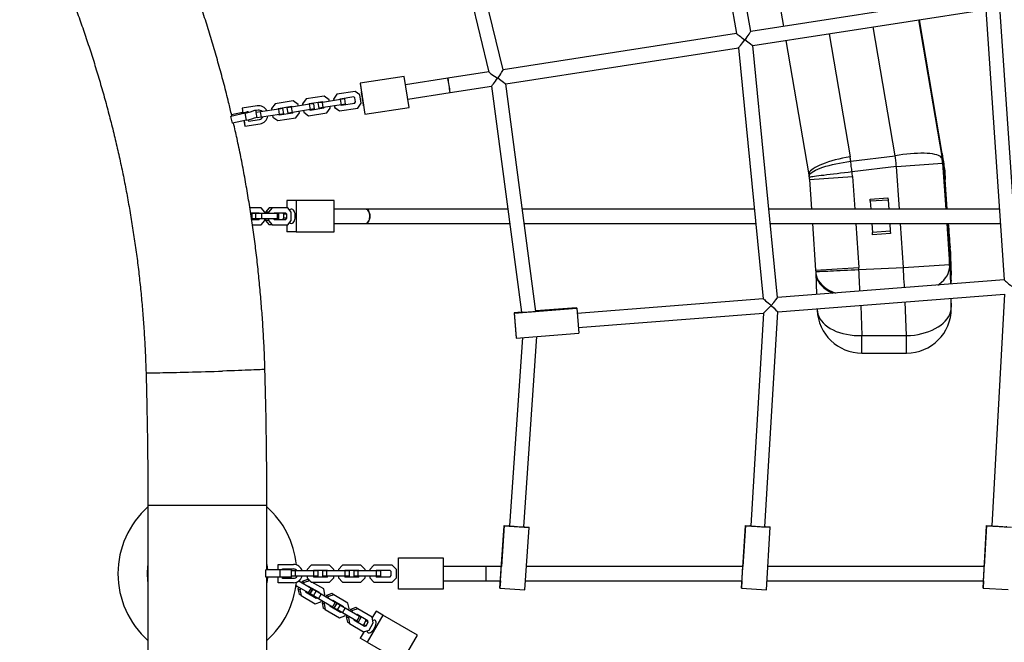
# Model space of a CAD drawing. Units: millimetres. Extents: x 3178 to 17331, y 14985 to 26636.
# Drawn here: x 14003 to 15103, y 19747 to 20443 of the extents above; entities that cross this region are included whole.
import ezdxf

# ---------------------------------------------------------------- set-up
doc = ezdxf.new("R2010")
doc.units = ezdxf.units.MM
doc.header["$LTSCALE"] = 100

msp = doc.modelspace()

# ---------------------------------------------------------------- linework, layer by layer
at = {"color": 7, "linetype": 'Continuous', "lineweight": 25}
for p, q in [((14752.9, 20724.5), (14804.1, 20427.5)), ((14820, 20429.9), (14768.4, 20728.7)), ((14820.9, 20644.9), (14856.6, 20435.6)), ((14466, 20638.1), (14527.2, 20384.5)), ((14543.1, 20387), (14481.4, 20642.3)), ((15081.2, 20470.5), (14819.9, 20430)), ((15119.4, 20153.2), (15098.6, 20457)), ((14822.1, 20414.1), (15082.7, 20454.5)), ((15082.7, 20454.5), (15103.4, 20152)), ((15034, 20293.1), (15008.5, 20443)), ((14804.1, 20427.5), (14543, 20387)), ((14546, 20371.3), (14806.3, 20411.7)), ((14806.3, 20411.7), (14834, 20130.9)), ((14850, 20132.1), (14822.1, 20414.1)), ((14859.2, 20419.9), (14884.8, 20269.6)), ((14432.6, 20379.5), (14383.2, 20371.9)), ((14438, 20344.9), (14432.6, 20379.5)), ((14527.2, 20384.6), (14481.4, 20377.5)), ((14383.2, 20371.9), (14383.1, 20371.8)), ((14383.1, 20371.8), (14388.4, 20337.2)), ((14383.2, 20371.9), (14388.6, 20337.3)), ((14481.4, 20377.5), (14434.1, 20370.1)), ((14483.9, 20361.7), (14530.1, 20368.8)), ((14530.1, 20368.8), (14563.8, 20115.7)), ((14579.8, 20116.8), (14546, 20371.3)), ((14343, 20357.5), (14322.7, 20354.4)), ((14348.4, 20353.5), (14343, 20357.5)), ((14357.3, 20359.7), (14353.3, 20354.3)), ((14357.3, 20359.7), (14353.3, 20354.3)), ((14377.5, 20362.9), (14357.3, 20359.7)), ((14357.3, 20359.7), (14357.3, 20359.7)), ((14376, 20356.6), (14360.7, 20354.2)), ((14377.4, 20355.5), (14376, 20356.6)), ((14377.4, 20355.5), (14376, 20356.6)), ((14383, 20358.9), (14377.5, 20362.9)), ((14384.4, 20349.5), (14383, 20358.9)), ((14436.5, 20354.3), (14483.9, 20361.7)), ((14268.2, 20346.7), (14251.2, 20344)), ((14288.1, 20349), (14284.1, 20343.6)), ((14288.1, 20349), (14284.2, 20343.6)), ((14308.4, 20352.2), (14288.1, 20349)), ((14288.1, 20349), (14288.1, 20349)), ((14306.8, 20345.8), (14291.5, 20343.5)), ((14326.7, 20348.4), (14306.5, 20345.3)), ((14307.4, 20345.4), (14306.8, 20345.8)), ((14307.4, 20345.4), (14306.8, 20345.8)), ((14313.8, 20348.2), (14308.4, 20352.2)), ((14314.1, 20346.5), (14313.8, 20348.2)), ((14322.7, 20354.4), (14318.7, 20348.9)), ((14322.7, 20354.4), (14318.7, 20348.9)), ((14318.7, 20348.9), (14319, 20347.2)), ((14318.7, 20348.9), (14318.7, 20348.9)), ((14318.7, 20348.9), (14319, 20347.2)), ((14322.7, 20354.4), (14322.7, 20354.4)), ((14326.1, 20348.8), (14325.7, 20348.3)), ((14341.4, 20351.2), (14326.1, 20348.8)), ((14331.4, 20349.1), (14326.7, 20348.4)), ((14327.6, 20342.5), (14326.7, 20348.4)), ((14332.3, 20343.2), (14331.4, 20349.1)), ((14341.1, 20350.6), (14336.3, 20349.9)), ((14337.2, 20344), (14336.3, 20349.9)), ((14337.2, 20344), (14336.3, 20349.9)), ((14336.3, 20349.9), (14336.3, 20349.9)), ((14361.3, 20353.8), (14341.1, 20350.6)), ((14342, 20344.7), (14341.1, 20350.6)), ((14342, 20350.8), (14341.4, 20351.2)), ((14342, 20350.8), (14341.4, 20351.2)), ((14362.2, 20347.9), (14342, 20344.7)), ((14348.7, 20351.8), (14348.4, 20353.5)), ((14349.8, 20344.2), (14349.6, 20345.9)), ((14353.3, 20354.3), (14353.3, 20354.3)), ((14353.3, 20354.3), (14353.6, 20352.6)), ((14353.3, 20354.3), (14353.6, 20352.6)), ((14354.5, 20346.7), (14354.8, 20344.9)), ((14354.5, 20346.7), (14354.7, 20344.9)), ((14360.7, 20354.2), (14360.3, 20353.6)), ((14361.2, 20347.7), (14361.8, 20347.3)), ((14366, 20354.5), (14361.3, 20353.8)), ((14362.2, 20347.9), (14361.3, 20353.8)), ((14361.8, 20347.3), (14377.1, 20349.7)), ((14366.9, 20348.6), (14362.2, 20347.9)), ((14366.9, 20348.6), (14366, 20354.5)), ((14377, 20349.6), (14378.1, 20351.1)), ((14377.1, 20349.7), (14378.1, 20351.1)), ((14378.1, 20351.1), (14377.4, 20355.5)), ((14377.4, 20355.5), (14377.4, 20355.5)), ((14378.1, 20351.1), (14377.4, 20355.5)), ((14378.1, 20351.1), (14378.1, 20351.1)), ((14380.5, 20344.1), (14384.4, 20349.5)), ((14254.5, 20338.6), (14238.7, 20334.9)), ((14240.5, 20327.2), (14238.7, 20334.9)), ((14239.4, 20336.9), (14251.8, 20339.7)), ((14251.2, 20344), (14251.2, 20344)), ((14251.2, 20344), (14252, 20338.6)), ((14251.2, 20344), (14252, 20338.6)), ((14256.3, 20330.8), (14254.5, 20338.6)), ((14257.5, 20340), (14256.9, 20339.9)), ((14256.9, 20339.9), (14256.9, 20339.8)), ((14269, 20341.7), (14266.5, 20341.4)), ((14267.2, 20339.2), (14266.6, 20341.4)), ((14271.9, 20339.9), (14267.1, 20339.2)), ((14268.1, 20333.3), (14267.1, 20339.2)), ((14267.1, 20339.2), (14267.1, 20339.2)), ((14292.1, 20343.1), (14271.9, 20339.9)), ((14272.8, 20334), (14271.9, 20339.9)), ((14293, 20337.1), (14272.8, 20334)), ((14284.2, 20343.6), (14284.1, 20343.6)), ((14284.1, 20343.6), (14284.4, 20341.9)), ((14284.2, 20343.6), (14284.4, 20341.9)), ((14285.3, 20335.9), (14285.6, 20334.2)), ((14285.3, 20335.9), (14285.6, 20334.2)), ((14291.5, 20343.5), (14291.1, 20342.9)), ((14292, 20337), (14292.6, 20336.5)), ((14296.8, 20343.8), (14292.1, 20343.1)), ((14293, 20337.1), (14292.1, 20343.1)), ((14292.6, 20336.5), (14307.9, 20338.9)), ((14297.7, 20337.8), (14293, 20337.1)), ((14297.7, 20337.8), (14296.8, 20343.8)), ((14306.5, 20345.3), (14301.7, 20344.5)), ((14302.7, 20338.6), (14301.7, 20344.5)), ((14302.6, 20338.6), (14301.7, 20344.5)), ((14301.7, 20344.5), (14301.7, 20344.5)), ((14302.7, 20338.6), (14302.6, 20338.6)), ((14307.4, 20339.3), (14302.7, 20338.6)), ((14307.4, 20339.3), (14306.5, 20345.3)), ((14327.6, 20342.5), (14307.4, 20339.3)), ((14307.9, 20338.9), (14308.3, 20339.5)), ((14307.9, 20338.9), (14308.3, 20339.5)), ((14311.3, 20333.4), (14315.3, 20338.8)), ((14315.3, 20338.8), (14315, 20340.5)), ((14319.9, 20341.3), (14320.2, 20339.6)), ((14319.9, 20341.3), (14320.2, 20339.6)), ((14320.2, 20339.6), (14325.6, 20335.6)), ((14320.2, 20339.6), (14320.2, 20339.6)), ((14320.2, 20339.6), (14325.6, 20335.6)), ((14325.6, 20335.6), (14345.9, 20338.7)), ((14325.6, 20335.6), (14325.6, 20335.6)), ((14326.6, 20342.3), (14327.2, 20341.9)), ((14327.2, 20341.9), (14342.5, 20344.3)), ((14332.3, 20343.2), (14327.6, 20342.5)), ((14342, 20344.7), (14337.2, 20344)), ((14337.2, 20344), (14337.2, 20344)), ((14342.5, 20344.3), (14342.9, 20344.9)), ((14342.5, 20344.3), (14342.9, 20344.9)), ((14345.9, 20338.7), (14349.8, 20344.2)), ((14354.8, 20344.9), (14354.7, 20344.9)), ((14354.7, 20344.9), (14360.2, 20341)), ((14354.8, 20344.9), (14360.2, 20341)), ((14360.2, 20341), (14380.5, 20344.1)), ((14360.2, 20341), (14360.2, 20341)), ((14388.6, 20337.3), (14388.4, 20337.2)), ((14388.6, 20337.3), (14438, 20344.9)), ((14256.3, 20330.8), (14240.5, 20327.2)), ((14253.3, 20330.1), (14254.3, 20323.8)), ((14253.4, 20330.1), (14254.3, 20323.8)), ((14254.3, 20323.8), (14271.4, 20326.4)), ((14254.3, 20323.8), (14254.3, 20323.8)), ((14258.2, 20331.3), (14258.5, 20329.5)), ((14258.5, 20329.5), (14270.6, 20331.4)), ((14268, 20333.2), (14267.9, 20334.1)), ((14268.1, 20333.3), (14268, 20333.2)), ((14272.8, 20334), (14268.1, 20333.3)), ((14285.6, 20334.2), (14285.6, 20334.2)), ((14285.6, 20334.2), (14291, 20330.2)), ((14285.6, 20334.2), (14291, 20330.2)), ((14291, 20330.2), (14311.3, 20333.4)), ((14291, 20330.2), (14291, 20330.2)), ((14931.8, 20284.7), (14981.5, 20290.8)), ((14982.9, 20278.9), (15034.4, 20282.5)), ((15033.8, 20287.7), (15036, 20281.6)), ((15036.6, 20276.4), (15034.4, 20282.5)), ((14982.9, 20278.9), (14933.2, 20272.8)), ((14885.5, 20264.2), (14887.8, 20231.2)), ((15039.7, 20231.2), (15037.4, 20264.4)), ((14301.2, 20240.7), (14301.2, 20232.7)), ((14311.7, 20240.7), (14301.2, 20240.7)), ((14311.7, 20240.7), (14311.7, 20205.7)), ((14354.2, 20240.7), (14311.7, 20240.7)), ((14354.2, 20205.7), (14354.2, 20240.7)), ((14953.4, 20242.4), (14973.4, 20243.8)), ((14953.6, 20239.9), (14953.4, 20242.4)), ((14973.6, 20241.3), (14953.6, 20239.9)), ((14953.6, 20239.9), (14954.2, 20231.2)), ((14973.4, 20243.8), (14973.6, 20241.3)), ((14973.6, 20241.3), (14974.3, 20231.2)), ((14272.4, 20232.7), (14259.9, 20232.7)), ((14270.3, 20226.7), (14260.8, 20226.7)), ((14261, 20225.9), (14261, 20226.2)), ((14262.5, 20226.2), (14261, 20226.2)), ((14262.5, 20220.2), (14262.5, 20226.2)), ((14266.7, 20226.2), (14262.5, 20226.2)), ((14266.7, 20220.2), (14266.7, 20226.2)), ((14273.3, 20226.2), (14266.7, 20226.2)), ((14267.6, 20226.2), (14267.1, 20226.7)), ((14270.7, 20226.2), (14270.3, 20226.7)), ((14276.5, 20227.9), (14272.4, 20232.7)), ((14273.3, 20220.2), (14273.3, 20226.2)), ((14290.7, 20226.2), (14273.3, 20226.2)), ((14276.5, 20226.2), (14276.5, 20227.9)), ((14281.6, 20232.7), (14277.5, 20227.9)), ((14280.7, 20227.9), (14277.5, 20227.9)), ((14277.5, 20227.9), (14277.5, 20226.2)), ((14284.7, 20232.7), (14280.7, 20227.9)), ((14280.7, 20227.9), (14280.7, 20226.2)), ((14284.7, 20232.7), (14281.6, 20232.7)), ((14302.2, 20232.7), (14284.7, 20232.7)), ((14286.9, 20226.7), (14286.4, 20226.2)), ((14300, 20226.7), (14286.9, 20226.7)), ((14290.7, 20220.2), (14290.7, 20226.2)), ((14292.2, 20226.2), (14290.7, 20226.2)), ((14292.2, 20220.2), (14292.2, 20226.2)), ((14297.9, 20225.4), (14296.9, 20226.7)), ((14301.1, 20225.4), (14297.9, 20225.4)), ((14297.9, 20220.9), (14297.9, 20225.4)), ((14301.1, 20225.4), (14300, 20226.7)), ((14301.1, 20220.9), (14301.1, 20225.4)), ((14306.2, 20227.9), (14302.2, 20232.7)), ((14306.2, 20218.4), (14306.2, 20227.9)), ((14389.8, 20231.2), (14354.2, 20231.2)), ((14548.4, 20231.2), (14389.8, 20231.2)), ((14824.1, 20231.2), (14564.6, 20231.2)), ((14964.8, 20231.2), (14840.2, 20231.2)), ((15098, 20231.2), (14964.8, 20231.2)), ((14262.5, 20220.2), (14261.8, 20220.2)), ((14261.9, 20219.7), (14270.3, 20219.7)), ((14266.7, 20220.2), (14262.5, 20220.2)), ((14262.8, 20213.7), (14272.4, 20213.7)), ((14273.3, 20220.2), (14266.7, 20220.2)), ((14267.1, 20219.7), (14267.6, 20220.2)), ((14270.3, 20219.7), (14270.7, 20220.2)), ((14272.4, 20213.7), (14276.5, 20218.4)), ((14290.7, 20220.2), (14273.3, 20220.2)), ((14276.5, 20218.4), (14276.5, 20220.2)), ((14277.5, 20220.2), (14277.5, 20218.4)), ((14280.7, 20218.4), (14277.5, 20218.4)), ((14277.5, 20218.4), (14281.6, 20213.7)), ((14280.7, 20220.2), (14280.7, 20218.4)), ((14280.7, 20218.4), (14284.7, 20213.7)), ((14284.7, 20213.7), (14281.6, 20213.7)), ((14284.7, 20213.7), (14302.2, 20213.7)), ((14286.4, 20220.2), (14286.9, 20219.7)), ((14286.9, 20219.7), (14300, 20219.7)), ((14292.2, 20220.2), (14290.7, 20220.2)), ((14296.9, 20219.7), (14297.9, 20220.9)), ((14301.1, 20220.9), (14297.9, 20220.9)), ((14300, 20219.7), (14301.1, 20220.9)), ((14301.2, 20213.7), (14301.2, 20205.7)), ((14302.2, 20213.7), (14306.2, 20218.4)), ((14354.2, 20215.2), (14389.8, 20215.2)), ((14389.8, 20215.2), (14550.6, 20215.2)), ((14566.7, 20215.2), (14825.7, 20215.2)), ((14841.8, 20215.2), (14964.8, 20215.2)), ((14888.9, 20215.2), (14892.5, 20162.7)), ((14955.3, 20215.2), (14956, 20205)), ((14964.8, 20215.2), (15099.1, 20215.2)), ((14975.4, 20215.2), (14976, 20206.4)), ((14311.7, 20205.7), (14301.2, 20205.7)), ((14311.7, 20205.7), (14354.2, 20205.7)), ((14976, 20206.4), (14956, 20205)), ((14956.2, 20202.5), (14956, 20205)), ((14976.1, 20203.9), (14956.2, 20202.5)), ((14976, 20206.4), (14976.1, 20203.9)), ((15042.3, 20169.3), (15042.8, 20188.1)), ((15043, 20185.9), (15042.4, 20167.1)), ((14990.7, 20165.7), (15042.3, 20169.3)), ((14892.7, 20159.7), (14893.6, 20135.5)), ((14940.8, 20163.5), (14990.7, 20165.7)), ((15103.4, 20152), (14850, 20132.1)), ((15044.2, 20152.4), (15043.9, 20158)), ((15044.2, 20151.7), (15044, 20157.2)), ((15044.2, 20147.3), (15044.2, 20150.5)), ((14834, 20130.9), (14625.9, 20114.5)), ((14850.3, 20116.1), (15103.5, 20135.9)), ((15044.2, 20120.1), (15044.2, 20131.3)), ((15103.5, 20135.9), (15089.5, 19876.7)), ((14563.7, 20115.9), (14555.5, 20115.3)), ((14555.5, 20115.3), (14555.6, 20114.8)), ((14555.5, 20115.3), (14557.7, 20087.3)), ((14555.6, 20114.8), (14625.4, 20120.3)), ((14555.6, 20114.8), (14557.8, 20086.9)), ((14625.3, 20120.7), (14579.7, 20117.2)), ((14625.4, 20120.3), (14625.3, 20120.7)), ((14625.4, 20120.3), (14627.6, 20092.4)), ((14627.1, 20098.6), (14834.2, 20114.8)), ((14834.2, 20114.8), (14819.9, 19876.7)), ((14835.8, 19875.8), (14850.3, 20116.1)), ((14894.2, 20119.5), (14894.3, 20118.1)), ((14557.8, 20086.9), (14627.6, 20092.4)), ((14564.6, 20087.4), (14550.3, 19876.7)), ((14557.7, 20087.3), (14557.8, 20086.9)), ((14566.2, 19875.7), (14580.7, 20088.7)), ((14944.2, 20089.6), (14994.2, 20089.6)), ((14944.2, 20070.1), (14994.2, 20070.1)), ((14145.9, 19900), (14145.9, 19363.9)), ((14278.9, 19827.5), (14278.9, 19900)), ((14539.5, 19807.2), (14544.3, 19877)), ((14544.3, 19877.4), (14541.1, 19831.4)), ((14544.3, 19877), (14544.3, 19877.4)), ((14544.3, 19877.4), (14550.3, 19877)), ((14544.3, 19877), (14572.2, 19875.1)), ((14566.2, 19875.9), (14572.2, 19875.5)), ((14567.5, 19805.3), (14572.2, 19875.1)), ((14572.2, 19875.1), (14572.2, 19875.5)), ((14809.6, 19807.1), (14813.9, 19877)), ((14813.9, 19877.3), (14811.1, 19831.4)), ((14813.9, 19877), (14813.9, 19877.3)), ((14813.9, 19877.3), (14819.9, 19876.9)), ((14813.9, 19877), (14841.8, 19875.3)), ((14835.8, 19876), (14841.8, 19875.6)), ((14837.6, 19805.4), (14841.8, 19875.3)), ((14841.8, 19875.3), (14841.8, 19875.6)), ((15079.8, 19807.1), (15083.5, 19877)), ((15083.5, 19877.2), (15081.1, 19831.4)), ((15083.5, 19877), (15083.5, 19877.2)), ((15083.5, 19877.2), (15089.5, 19876.8)), ((15083.5, 19877), (15111.5, 19875.4)), ((14426, 19805.9), (14426, 19840.9)), ((14426, 19840.9), (14476, 19840.9)), ((14476, 19840.9), (14476, 19805.9)), ((14279, 19827.5), (14278.9, 19829.1)), ((14291.4, 19827.5), (14291.4, 19833.6)), ((14291.4, 19833.6), (14308.6, 19833.6)), ((14296.4, 19828.6), (14308.6, 19828.6)), ((14296.4, 19827.5), (14296.4, 19828.6)), ((14328.6, 19832.9), (14323.9, 19828.1)), ((14323.9, 19828.1), (14323.9, 19826.4)), ((14349.1, 19832.9), (14328.6, 19832.9)), ((14353.9, 19828.1), (14349.1, 19832.9)), ((14353.9, 19826.4), (14353.9, 19828.1)), ((14363.6, 19832.9), (14358.9, 19828.1)), ((14358.9, 19828.1), (14358.9, 19826.4)), ((14384.1, 19832.9), (14363.6, 19832.9)), ((14388.9, 19828.1), (14384.1, 19832.9)), ((14388.9, 19826.4), (14388.9, 19828.1)), ((14398.6, 19832.9), (14393.9, 19828.1)), ((14393.9, 19828.1), (14393.9, 19826.4)), ((14419.1, 19832.9), (14398.6, 19832.9)), ((14423.9, 19828.1), (14419.1, 19832.9)), ((14423.9, 19818.6), (14423.9, 19828.1)), ((14524, 19831.4), (14476, 19831.4)), ((14541.2, 19831.4), (14524, 19831.4)), ((14524, 19815.4), (14524, 19831.4)), ((14524, 19815.4), (14524, 19831.4)), ((14811.1, 19831.4), (14569.2, 19831.4)), ((15081.1, 19831.4), (14839.2, 19831.4)), ((14277.7, 19819.5), (14277.7, 19827.5)), ((14293.9, 19827.5), (14277.7, 19827.5)), ((14293.9, 19819.5), (14277.7, 19819.5)), ((14278.9, 19363.9), (14278.9, 19819.5)), ((14278.9, 19817.6), (14279, 19819.5)), ((14291.4, 19813.1), (14291.4, 19819.5)), ((14293.9, 19819.5), (14293.9, 19827.5)), ((14306.4, 19827.5), (14293.9, 19827.5)), ((14306.4, 19819.5), (14293.9, 19819.5)), ((14296.4, 19818.1), (14296.4, 19819.5)), ((14308.6, 19818.1), (14296.4, 19818.1)), ((14306.4, 19826.4), (14306.4, 19827.5)), ((14306.4, 19820.4), (14306.4, 19826.4)), ((14311.1, 19826.4), (14306.4, 19826.4)), ((14306.4, 19819.5), (14306.4, 19820.4)), ((14311.1, 19820.4), (14306.4, 19820.4)), ((14311.1, 19820.4), (14311.1, 19826.4)), ((14331.6, 19826.4), (14311.1, 19826.4)), ((14331.6, 19820.4), (14311.1, 19820.4)), ((14312.3, 19826.4), (14312.3, 19827.1)), ((14312.3, 19819.6), (14312.3, 19820.4)), ((14323.9, 19820.4), (14323.9, 19818.6)), ((14323.9, 19818.6), (14328.6, 19813.9)), ((14331.1, 19826.9), (14330.6, 19826.4)), ((14330.6, 19820.4), (14331.1, 19819.9)), ((14346.6, 19826.9), (14331.1, 19826.9)), ((14331.1, 19819.9), (14346.6, 19819.9)), ((14331.6, 19820.4), (14331.6, 19826.4)), ((14336.4, 19826.4), (14331.6, 19826.4)), ((14336.4, 19820.4), (14331.6, 19820.4)), ((14336.4, 19820.4), (14336.4, 19826.4)), ((14341.4, 19820.4), (14341.4, 19826.4)), ((14346.1, 19826.4), (14341.4, 19826.4)), ((14346.1, 19820.4), (14341.4, 19820.4)), ((14346.1, 19820.4), (14346.1, 19826.4)), ((14366.6, 19826.4), (14346.1, 19826.4)), ((14366.6, 19820.4), (14346.1, 19820.4)), ((14347.1, 19826.4), (14346.6, 19826.9)), ((14346.6, 19819.9), (14347.1, 19820.4)), ((14349.1, 19813.9), (14353.9, 19818.6)), ((14353.9, 19818.6), (14353.9, 19820.4)), ((14358.9, 19820.4), (14358.9, 19818.6)), ((14358.9, 19818.6), (14363.6, 19813.9)), ((14366.1, 19826.9), (14365.6, 19826.4)), ((14365.6, 19820.4), (14366.1, 19819.9)), ((14381.6, 19826.9), (14366.1, 19826.9)), ((14366.1, 19819.9), (14381.6, 19819.9)), ((14366.6, 19820.4), (14366.6, 19826.4)), ((14371.4, 19826.4), (14366.6, 19826.4)), ((14371.4, 19820.4), (14366.6, 19820.4)), ((14371.4, 19820.4), (14371.4, 19826.4)), ((14376.4, 19820.4), (14376.4, 19826.4)), ((14381.1, 19826.4), (14376.4, 19826.4)), ((14381.1, 19820.4), (14376.4, 19820.4)), ((14381.1, 19820.4), (14381.1, 19826.4)), ((14401.6, 19826.4), (14381.1, 19826.4)), ((14401.6, 19820.4), (14381.1, 19820.4)), ((14382.1, 19826.4), (14381.6, 19826.9)), ((14381.6, 19819.9), (14382.1, 19820.4)), ((14384.1, 19813.9), (14388.9, 19818.6)), ((14388.9, 19818.6), (14388.9, 19820.4)), ((14393.9, 19820.4), (14393.9, 19818.6)), ((14393.9, 19818.6), (14398.6, 19813.9)), ((14401.1, 19826.9), (14400.6, 19826.4)), ((14400.6, 19820.4), (14401.1, 19819.9)), ((14416.6, 19826.9), (14401.1, 19826.9)), ((14401.1, 19819.9), (14416.6, 19819.9)), ((14401.6, 19820.4), (14401.6, 19826.4)), ((14406.4, 19826.4), (14401.6, 19826.4)), ((14406.4, 19820.4), (14401.6, 19820.4)), ((14406.4, 19820.4), (14406.4, 19826.4)), ((14417.9, 19825.6), (14416.6, 19826.9)), ((14416.6, 19819.9), (14417.9, 19821.1)), ((14417.9, 19821.1), (14417.9, 19825.6)), ((14419.1, 19813.9), (14423.9, 19818.6)), ((14308.6, 19813.1), (14291.4, 19813.1)), ((14325.3, 19801.8), (14311.5, 19809.8)), ((14314.4, 19808), (14313.6, 19806.5)), ((14315.9, 19805.2), (14313.6, 19806.5)), ((14313.6, 19806.5), (14314.9, 19800.3)), ((14328.3, 19806.9), (14314.5, 19815)), ((14316.8, 19806.7), (14315.9, 19805.2)), ((14318.3, 19814.7), (14317.5, 19813.2)), ((14324.4, 19816.7), (14318.3, 19814.7)), ((14320.7, 19813.4), (14318.3, 19814.7)), ((14320.7, 19813.4), (14319.8, 19811.9)), ((14326.7, 19815.4), (14320.7, 19813.4)), ((14326.7, 19815.4), (14324.4, 19816.7)), ((14325.6, 19809.1), (14325, 19808.9)), ((14325.3, 19801.8), (14328.3, 19806.9)), ((14337.6, 19802.1), (14325.6, 19809.1)), ((14327.8, 19814.7), (14326.7, 19815.4)), ((14330.1, 19805.9), (14328.3, 19806.9)), ((14328.6, 19813.9), (14349.1, 19813.9)), ((14342.6, 19806.2), (14329.3, 19813.9)), ((14343.8, 19799.9), (14342.6, 19806.2)), ((14363.6, 19813.9), (14384.1, 19813.9)), ((14398.6, 19813.9), (14419.1, 19813.9)), ((14476, 19815.4), (14524, 19815.4)), ((14524, 19815.4), (14540.1, 19815.4)), ((14540.1, 19815.4), (14539.5, 19807.6)), ((14539.5, 19807.6), (14539.5, 19807.2)), ((14539.5, 19807.2), (14567.5, 19805.3)), ((14568.2, 19815.4), (14810.1, 19815.4)), ((14810.1, 19815.4), (14809.6, 19807.4)), ((14809.6, 19807.4), (14809.6, 19807.1)), ((14809.6, 19807.1), (14837.6, 19805.4)), ((14838.2, 19815.4), (15080.2, 19815.4)), ((15080.2, 19815.4), (15079.8, 19807.3)), ((15079.8, 19807.3), (15079.8, 19807.1)), ((15079.8, 19807.1), (15107.7, 19805.6)), ((14317.2, 19798.9), (14314.9, 19800.3)), ((14315.9, 19805.2), (14317.2, 19798.9)), ((14317.2, 19798.9), (14333, 19789.7)), ((14322, 19803.7), (14322.1, 19803)), ((14322.1, 19803), (14334.1, 19796)), ((14327.1, 19800.7), (14325.3, 19801.8)), ((14327.1, 19800.7), (14330.1, 19805.9)), ((14327.3, 19800.6), (14330.3, 19805.8)), ((14331, 19798.4), (14327.3, 19800.6)), ((14334, 19803.6), (14330.3, 19805.8)), ((14331, 19798.4), (14334, 19803.6)), ((14336.5, 19795.2), (14331, 19798.4)), ((14331.8, 19797.4), (14332.4, 19797.6)), ((14339.5, 19800.4), (14334, 19803.6)), ((14334.1, 19796), (14334.7, 19796.3)), ((14335.4, 19802.8), (14335.3, 19803.4)), ((14336.5, 19795.2), (14339.5, 19800.4)), ((14352.3, 19786), (14336.5, 19795.2)), ((14337.8, 19801.4), (14337.6, 19802.1)), ((14355.3, 19791.2), (14339.5, 19800.4)), ((14343, 19798.4), (14343.8, 19799.9)), ((14345.4, 19799), (14344.5, 19797.5)), ((14351.4, 19801), (14345.4, 19799)), ((14347.7, 19797.7), (14345.4, 19799)), ((14347.7, 19797.7), (14346.8, 19796.2)), ((14353.8, 19799.7), (14347.7, 19797.7)), ((14353.8, 19799.7), (14351.4, 19801)), ((14369.6, 19790.5), (14353.8, 19799.7)), ((14476, 19805.9), (14426, 19805.9)), ((14333, 19789.7), (14339.1, 19791.7)), ((14339.1, 19791.7), (14340, 19793.2)), ((14341.5, 19792.3), (14340.6, 19790.8)), ((14342.9, 19789.5), (14340.6, 19790.8)), ((14340.6, 19790.8), (14341.9, 19784.6)), ((14344.2, 19783.2), (14341.9, 19784.6)), ((14343.8, 19791), (14342.9, 19789.5)), ((14342.9, 19789.5), (14344.2, 19783.2)), ((14349, 19788), (14349.2, 19787.3)), ((14349.2, 19787.3), (14361.2, 19780.3)), ((14352.7, 19793.4), (14352, 19793.1)), ((14352.3, 19786), (14355.3, 19791.2)), ((14354.2, 19785), (14352.3, 19786)), ((14364.7, 19786.4), (14352.7, 19793.4)), ((14354.2, 19785), (14357.2, 19790.2)), ((14354.3, 19784.9), (14357.4, 19790.1)), ((14358, 19782.7), (14354.3, 19784.9)), ((14357.2, 19790.2), (14355.3, 19791.2)), ((14361, 19787.9), (14357.4, 19790.1)), ((14358, 19782.7), (14361, 19787.9)), ((14366.6, 19784.7), (14361, 19787.9)), ((14362.5, 19787.1), (14362.3, 19787.7)), ((14363.5, 19779.5), (14366.6, 19784.7)), ((14364.8, 19785.7), (14364.7, 19786.4)), ((14382.4, 19775.5), (14366.6, 19784.7)), ((14370.9, 19784.2), (14369.6, 19790.5)), ((14370, 19782.7), (14370.9, 19784.2)), ((14378.5, 19785.3), (14372.4, 19783.3)), ((14380.8, 19783.9), (14374.8, 19782)), ((14380.8, 19783.9), (14378.5, 19785.3)), ((14396.7, 19774.8), (14380.8, 19783.9)), ((14344.2, 19783.2), (14360.1, 19774)), ((14363.5, 19779.5), (14358, 19782.7)), ((14358.8, 19781.7), (14359.5, 19781.9)), ((14360.1, 19774), (14366.1, 19776)), ((14361.2, 19780.3), (14361.8, 19780.5)), ((14379.4, 19770.3), (14363.5, 19779.5)), ((14366.1, 19776), (14367, 19777.5)), ((14368.5, 19776.6), (14367.7, 19775.1)), ((14370, 19773.8), (14367.7, 19775.1)), ((14367.7, 19775.1), (14369, 19768.9)), ((14370.9, 19775.3), (14370, 19773.8)), ((14370, 19773.8), (14371.3, 19767.5)), ((14372.4, 19783.3), (14371.6, 19781.8)), ((14374.8, 19782), (14372.4, 19783.3)), ((14374.8, 19782), (14373.9, 19780.5)), ((14379.7, 19777.6), (14379.1, 19777.4)), ((14379.4, 19770.3), (14382.4, 19775.5)), ((14391.7, 19770.7), (14379.7, 19777.6)), ((14381.2, 19769.3), (14384.2, 19774.5)), ((14384.2, 19774.5), (14382.4, 19775.5)), ((14408.7, 19777), (14391.2, 19746.7)), ((14397.9, 19768.5), (14396.7, 19774.8)), ((14401, 19781.5), (14396.8, 19774.2)), ((14408.7, 19777), (14401, 19781.5)), ((14447.4, 19754.6), (14408.7, 19777)), ((14371.3, 19767.5), (14369, 19768.9)), ((14371.3, 19767.5), (14387.1, 19758.3)), ((14376.1, 19772.2), (14376.2, 19771.6)), ((14376.2, 19771.6), (14388.2, 19764.6)), ((14381.2, 19769.3), (14379.4, 19770.3)), ((14385.9, 19766), (14387.5, 19766.5)), ((14387.5, 19766.5), (14389.7, 19770.4)), ((14389.8, 19765.1), (14387.5, 19766.5)), ((14388.2, 19764.6), (14389.8, 19765.1)), ((14389.7, 19770.4), (14389.4, 19772)), ((14392.1, 19769), (14389.7, 19770.4)), ((14389.8, 19765.1), (14392.1, 19769)), ((14392.1, 19769), (14391.7, 19770.7)), ((14393.2, 19760.3), (14397.9, 19768.5)), ((14387.6, 19758.5), (14383.4, 19751.2)), ((14391.2, 19746.7), (14383.4, 19751.2)), ((14387.1, 19758.3), (14393.2, 19760.3)), ((14429.8, 19724.3), (14447.4, 19754.6)), ((14391.2, 19746.7), (14429.8, 19724.3))]:
    msp.add_line(p, q, dxfattribs=at)
at = {"color": 8, "linetype": 'Continuous', "lineweight": 25}
for p, q in [((14981.5, 20290.8), (14956.9, 20435)), ((15007.4, 20442.8), (15033.8, 20287.7)), ((15033.9, 20293.4), (15008.5, 20443)), ((14907.6, 20427.4), (14931, 20289.8)), ((15034, 20293.1), (15033.9, 20293.4)), ((15034.4, 20282.5), (15038, 20231.2)), ((15036, 20281.6), (15036, 20281.5)), ((14986.2, 20231.2), (14982.9, 20278.9)), ((15036.6, 20276.2), (15036.6, 20276.4)), ((14885.5, 20264.2), (14933.7, 20267.5)), ((14933.7, 20267.5), (14936.2, 20231.2)), ((15039.7, 20231.2), (15037.4, 20264.4)), ((15037.4, 20264.4), (15037.4, 20264.4)), ((14937.3, 20215.2), (14940.7, 20166)), ((14990.7, 20165.7), (14987.3, 20215.2)), ((15039.1, 20215.2), (15042.3, 20169.3)), ((15042.8, 20188.1), (15042.8, 20188.7)), ((15043, 20185.9), (15043, 20186.2)), ((14892.5, 20162.7), (14940.7, 20166)), ((15042.4, 20167.1), (15043.2, 20147.3)), ((15044, 20157.2), (15043.9, 20158)), ((15044.2, 20151.7), (15044.2, 20152.4)), ((15044.2, 20147.3), (15044.2, 20151.7)), ((15044.2, 20151.7), (15044.2, 20150.5)), ((14994.2, 20089.6), (14992.7, 20127.3)), ((15043.8, 20131.3), (15044.2, 20121.3)), ((15044.2, 20121.3), (15044.2, 20131.3)), ((14942.9, 20123.3), (14944.2, 20089.6)), ((15044.2, 20120.1), (15044.2, 20121.3)), ((14944.2, 20070.1), (14944.2, 20089.6)), ((14994.2, 20070.1), (14994.2, 20089.6)), ((14145.9, 19900), (14212.4, 19900)), ((14212.4, 19900), (14278.9, 19900))]:
    msp.add_line(p, q, dxfattribs=at)
at = {"color": 7, "linetype": 'Continuous', "lineweight": 25, "flags": 128}
for points in [[(14387, 20346.6), (14387, 20346.8), (14386.9, 20347.4), (14386.8, 20348.3), (14386.6, 20349.4), (14386.4, 20350.9), (14386.2, 20352.4), (14385.9, 20354.1), (14385.7, 20355.8), (14385.4, 20357.5), (14385.2, 20359), (14385, 20360.3), (14384.8, 20361.3), (14384.7, 20362), (14384.6, 20362.4), (14384.6, 20362.4), (14384.6, 20362), (14384.7, 20361.3), (14384.9, 20360.3), (14385.1, 20359), (14385.3, 20357.5), (14385.6, 20355.8), (14385.8, 20354.1), (14386.1, 20352.4), (14386.3, 20350.8), (14386.6, 20349.4), (14386.8, 20348.2), (14386.9, 20347.4), (14387, 20346.8), (14387, 20346.6)], [(14238.7, 20334.9), (14239.2, 20335.3), (14239.5, 20335.5), (14239.6, 20335.8), (14239.7, 20336)], [(14258.2, 20340.2), (14258, 20340.1), (14257.2, 20339.9), (14256.2, 20339.6), (14255, 20339.3), (14253.7, 20339), (14252.5, 20338.7), (14251.5, 20338.5), (14250.6, 20338.4), (14250.1, 20338.4), (14249.9, 20338.4), (14250, 20338.5), (14250.5, 20338.7), (14251.3, 20339), (14251.9, 20339.1)], [(15033.8, 20287.7), (15033.4, 20288.7), (15032.5, 20289.6), (15031.3, 20290.4), (15029.8, 20291.2), (15027.9, 20291.8), (15025.7, 20292.4), (15023.1, 20292.9), (15020.3, 20293.2), (15017.2, 20293.5), (15013.9, 20293.6), (15010.3, 20293.6), (15006.5, 20293.5), (15002.6, 20293.3), (14998.5, 20293), (14994.3, 20292.6), (14990.1, 20292.1), (14985.8, 20291.5), (14981.5, 20290.8)], [(14982.9, 20278.9), (14982.7, 20280.4), (14982.5, 20281.9), (14982.4, 20283.4), (14982.2, 20284.9), (14982, 20286.4), (14981.8, 20287.9), (14981.7, 20289.3), (14981.5, 20290.8)], [(14933.2, 20272.8), (14933, 20274.3), (14932.8, 20275.8), (14932.6, 20277.3), (14932.4, 20278.8), (14932.3, 20280.3), (14932.1, 20281.7), (14931.9, 20283.2), (14931.8, 20284.7)], [(14306.5, 20215.2), (14307.4, 20215.4), (14308.2, 20215.9), (14309, 20216.8), (14309.7, 20218), (14310.2, 20219.4), (14310.5, 20221), (14310.7, 20222.7), (14310.6, 20224.5), (14310.4, 20226.1), (14309.9, 20227.7), (14309.4, 20229), (14308.6, 20230), (14307.8, 20230.7), (14306.9, 20231.1), (14306, 20231.1), (14305.1, 20230.7), (14304.3, 20230.1)], [(14389.8, 20231.2), (14390, 20231.2), (14390.9, 20230.9), (14391.7, 20230.2), (14392.5, 20229.3), (14393.1, 20228), (14393.6, 20226.5), (14393.9, 20224.9), (14394, 20223.2)], [(14389.8, 20215.2), (14390.7, 20215.4), (14391.5, 20215.9), (14392.3, 20216.8), (14393, 20218), (14393.5, 20219.4), (14393.8, 20221), (14394, 20222.7), (14393.9, 20224.5), (14393.7, 20226.1), (14393.2, 20227.7), (14392.7, 20229), (14391.9, 20230), (14391.1, 20230.7), (14390.2, 20231.1), (14389.8, 20231.2)], [(14394, 20223.2), (14393.9, 20221.4), (14393.6, 20219.8), (14393.1, 20218.3), (14392.5, 20217.1), (14391.7, 20216.1), (14390.9, 20215.5), (14390, 20215.2), (14389.8, 20215.2)], [(14563.8, 20115.7), (14564, 20115.7), (14564.5, 20115.7), (14565.4, 20115.7), (14566.5, 20115.8), (14567.9, 20115.9), (14569.5, 20116), (14571.2, 20116.1), (14573, 20116.3), (14574.7, 20116.4), (14576.4, 20116.5), (14577.9, 20116.7), (14579.2, 20116.8), (14580.2, 20116.9), (14580.8, 20117), (14581.2, 20117), (14581.2, 20117.1), (14580.8, 20117.1), (14580.1, 20117), (14579.7, 20117)], [(14994.2, 20089.6), (14998.6, 20089.9), (15002.9, 20090.3), (15007.1, 20091), (15011.3, 20091.9), (15015.3, 20093), (15019.2, 20094.3), (15022.9, 20095.9), (15026.3, 20097.6), (15029.5, 20099.4), (15032.5, 20101.5), (15035.1, 20103.6), (15037.5, 20105.9), (15039.5, 20108.3), (15041.2, 20110.8), (15042.5, 20113.4), (15043.4, 20116), (15044, 20118.6), (15044.2, 20121.3)], [(14550.3, 19876.9), (14550.1, 19876.9), (14549.6, 19876.9), (14549.5, 19876.8), (14549.8, 19876.8), (14550.4, 19876.7), (14551.3, 19876.6), (14552.6, 19876.5), (14554, 19876.4), (14555.6, 19876.3), (14557.4, 19876.2), (14559.1, 19876.1), (14560.9, 19875.9), (14562.5, 19875.8), (14563.9, 19875.8), (14565.1, 19875.7), (14566.1, 19875.7), (14566.7, 19875.6), (14567, 19875.7), (14566.9, 19875.7), (14566.4, 19875.7), (14566.2, 19875.8)], [(14819.9, 19876.8), (14819.7, 19876.8), (14819.2, 19876.8), (14819.1, 19876.8), (14819.4, 19876.8), (14820, 19876.7), (14820.9, 19876.6), (14822.2, 19876.6), (14823.6, 19876.5), (14825.2, 19876.3), (14827, 19876.2), (14828.7, 19876.1), (14830.5, 19876), (14832.1, 19875.9), (14833.5, 19875.9), (14834.7, 19875.8), (14835.7, 19875.8), (14836.3, 19875.7), (14836.6, 19875.8), (14836.5, 19875.8), (14836, 19875.8), (14835.8, 19875.8)], [(15089.5, 19876.8), (15089.3, 19876.8), (15088.9, 19876.8), (15088.8, 19876.8), (15089, 19876.7), (15089.7, 19876.7), (15090.6, 19876.6), (15091.8, 19876.6), (15093.3, 19876.5), (15094.9, 19876.4), (15096.6, 19876.3), (15098.4, 19876.2), (15100.1, 19876.1), (15101.7, 19876), (15103.2, 19875.9), (15104.4, 19875.9), (15105.3, 19875.9), (15106, 19875.8), (15106.2, 19875.8), (15106.1, 19875.9), (15105.7, 19875.9), (15105.5, 19875.9)], [(14278.9, 19833.7), (14279.3, 19830.7), (14279.6, 19827.5)], [(14279.4, 19827.5), (14279.2, 19830.7), (14278.9, 19832.9)], [(14540.2, 19817.3), (14540.3, 19818.2), (14540.4, 19819.6), (14540.5, 19821.2), (14540.6, 19822.9), (14540.7, 19824.6), (14540.8, 19826.4), (14540.9, 19828.1), (14541, 19829.6), (14541.1, 19830.9), (14541.2, 19831.9), (14541.2, 19832.6), (14541.3, 19833), (14541.3, 19833), (14541.2, 19832.7), (14541.2, 19832), (14541.2, 19831.4)], [(14810.2, 19816.4), (14810.2, 19817), (14810.3, 19818.1), (14810.4, 19819.5), (14810.5, 19821.1), (14810.6, 19822.8), (14810.7, 19824.6), (14810.8, 19826.3), (14810.9, 19828), (14811, 19829.5), (14811.1, 19830.8), (14811.1, 19831.8), (14811.2, 19832.5), (14811.2, 19832.9), (14811.2, 19832.9), (14811.2, 19832.6), (14811.1, 19831.9), (14811.1, 19831.4)], [(15080.2, 19815.4), (15080.2, 19815.6), (15080.2, 19816.1), (15080.3, 19816.9), (15080.3, 19818.1), (15080.4, 19819.5), (15080.5, 19821), (15080.6, 19822.7), (15080.7, 19824.5), (15080.8, 19826.3), (15080.9, 19827.9), (15081, 19829.4), (15081, 19830.7), (15081.1, 19831.7), (15081.1, 19832.5), (15081.1, 19832.8), (15081.1, 19832.8), (15081.1, 19832.5), (15081.1, 19831.8), (15081.1, 19831.4)], [(14278.9, 19813.8), (14279.2, 19816), (14279.5, 19819.5)], [(14279.6, 19819.5), (14279.3, 19816), (14278.9, 19813)], [(14311.2, 19808.3), (14311.6, 19808.6), (14312.4, 19809.2)], [(14315.4, 19814.4), (14315.6, 19815.4), (14315.7, 19815.9)], [(14392, 19757.2), (14392.8, 19757), (14393.7, 19757.1), (14394.7, 19757.5), (14395.8, 19758.3), (14396.9, 19759.3), (14398, 19760.5), (14398.9, 19761.9), (14399.8, 19763.5), (14400.4, 19765), (14400.9, 19766.5), (14401.1, 19767.9), (14401.1, 19769.1), (14400.9, 19770.1), (14400.4, 19770.8), (14399.7, 19771.2), (14398.9, 19771.2), (14397.9, 19771), (14397.5, 19770.8)]]:
    msp.add_lwpolyline(points, dxfattribs=at)
at = {"color": 8, "linetype": 'Continuous', "lineweight": 25, "flags": 128}
for points in [[(14931, 20289.8), (14926.7, 20289), (14922.5, 20288.1), (14918.4, 20287.1), (14914.4, 20286.1), (14910.5, 20285), (14906.8, 20283.9), (14903.3, 20282.7), (14900.1, 20281.5), (14897.1, 20280.2), (14894.4, 20279), (14892, 20277.7), (14889.9, 20276.4), (14888.2, 20275.2), (14886.8, 20273.9), (14885.8, 20272.7), (14885.1, 20271.6), (14884.8, 20270.4), (14884.8, 20269.6)], [(14885.2, 20267.2), (14885.2, 20267.9), (14885.5, 20269), (14886.2, 20270.1), (14887.3, 20271.2), (14888.7, 20272.4), (14890.4, 20273.5), (14892.5, 20274.7), (14895, 20275.8), (14897.7, 20276.9), (14900.7, 20278), (14904, 20279.1), (14907.5, 20280.1), (14911.2, 20281), (14915, 20281.9), (14919.1, 20282.7), (14923.2, 20283.4), (14927.5, 20284.1), (14931.8, 20284.7)], [(14933.2, 20272.8), (14928.9, 20272.3), (14924.6, 20271.8), (14920.4, 20271.2), (14916.4, 20270.7), (14912.4, 20270.3), (14908.7, 20269.8), (14905.1, 20269.4), (14901.8, 20268.9), (14898.7, 20268.6), (14895.9, 20268.2), (14893.4, 20267.9), (14891.1, 20267.6), (14889.3, 20267.4), (14887.7, 20267.2), (14886.6, 20267), (14885.7, 20266.9), (14885.3, 20266.9), (14885.2, 20266.9)], [(14892.6, 20161.3), (14892.7, 20161.3), (14893.1, 20161.3), (14893.9, 20161.4), (14895.1, 20161.4), (14896.7, 20161.5), (14898.6, 20161.6), (14900.8, 20161.7), (14903.3, 20161.8), (14906.2, 20161.9), (14909.3, 20162.1), (14912.6, 20162.2), (14916.2, 20162.4), (14920, 20162.6), (14923.9, 20162.7), (14928, 20162.9), (14932.2, 20163.1), (14936.5, 20163.3), (14940.8, 20163.5)], [(14892.6, 20160.3), (14892.8, 20158.7), (14893.4, 20156.1), (14894.4, 20153.6), (14895.7, 20151.1), (14897.4, 20148.7), (14899.4, 20146.5), (14901.7, 20144.4), (14904.4, 20142.4), (14907.3, 20140.6), (14910.6, 20138.9), (14914, 20137.5), (14914.8, 20137.2)], [(14892.7, 20159.7), (14892.8, 20157.8), (14893.4, 20155.2), (14894.3, 20152.6), (14895.7, 20150.1), (14897.3, 20147.7), (14899.3, 20145.4), (14901.7, 20143.2), (14904.3, 20141.2), (14907.3, 20139.3), (14910.5, 20137.6), (14911.9, 20137)], [(14942.1, 20139.3), (14942.1, 20140.1), (14941.8, 20143.7), (14941.6, 20147.5), (14941.4, 20151.4), (14941.2, 20155.4), (14941, 20159.5), (14940.8, 20163.5)], [(14991.9, 20143.2), (14991.7, 20145.9), (14991.5, 20149.7), (14991.3, 20153.6), (14991.1, 20157.6), (14990.9, 20161.7), (14990.7, 20165.7)], [(15029.2, 20146.2), (15030.7, 20147.2), (15033.3, 20149.4), (15035.7, 20151.7), (15037.7, 20154.1), (15039.4, 20156.6), (15040.7, 20159.2), (15041.6, 20161.8), (15042.2, 20164.4), (15042.4, 20167.1)], [(14894.3, 20118.1), (14894.5, 20116.2), (14895, 20113.6), (14896, 20111), (14897.3, 20108.5), (14898.9, 20106.1), (14901, 20103.8), (14903.3, 20101.6), (14906, 20099.6), (14908.9, 20097.7), (14912.1, 20096), (14915.6, 20094.4), (14919.3, 20093.1), (14923.1, 20092), (14927.2, 20091.1), (14931.3, 20090.4), (14935.6, 20089.9), (14939.9, 20089.7), (14944.2, 20089.6)], [(14143.8, 20048), (14143.8, 20048), (14144.2, 20048), (14144.9, 20047.9), (14145.9, 20047.9), (14147.3, 20047.9), (14149.1, 20047.9), (14151.1, 20048), (14153.5, 20048), (14156.2, 20048), (14159.2, 20048.1), (14162.4, 20048.2), (14165.9, 20048.2), (14169.7, 20048.3), (14173.6, 20048.4), (14177.8, 20048.5), (14182.1, 20048.6), (14186.5, 20048.7), (14191.1, 20048.8), (14195.8, 20049), (14200.6, 20049.1), (14205.4, 20049.2), (14210.3, 20049.4), (14215.1, 20049.5), (14220, 20049.6), (14224.7, 20049.8), (14229.4, 20049.9)], [(14276.7, 20051.8), (14276.7, 20051.8), (14276.3, 20051.8), (14275.6, 20051.7), (14274.6, 20051.6), (14273.2, 20051.6), (14271.4, 20051.5), (14269.4, 20051.4), (14267, 20051.3), (14264.3, 20051.2), (14261.4, 20051), (14258.1, 20050.9), (14254.6, 20050.8), (14250.9, 20050.6), (14247, 20050.5), (14242.8, 20050.4), (14238.5, 20050.2), (14234, 20050.1), (14229.4, 20049.9)]]:
    msp.add_lwpolyline(points, dxfattribs=at)
at = {"color": 7, "linetype": 'Continuous', "lineweight": 25}
for centre, radius, start, end in [((14064.6, 20304.7), 423.1, 7.7314, 9.8976), ((14054.2, 20303.1), 433.7, 7.7575, 9.8715), ((14269.8, 20336.6), 10.2, 25.8322, 98.8141), ((14243.4, 20398.2), 60.6, 280.5413, 292.2576), ((14269.8, 20336.6), 5.25, 43.6635, 98.8143), ((14269.8, 20336.6), 5.25, 43.6635, 98.8143), ((14269.8, 20336.6), 10.2, 278.8151, 351.7966), ((14242, 20402.2), 72.8, 281.301, 290.8548), ((14269.8, 20336.6), 5.25, 278.8147, 333.9655), ((14269.8, 20336.6), 5.25, 278.8147, 333.9655), ((14985.3, 20279.3), 49.3, 3.7182, 9.8178), ((14987.4, 20273.2), 49.3, 3.7182, 9.8178), ((14986.7, 20273), 50, 3.7194, 9.818), ((14934.9, 20272.9), 50, 186.5712, 186.959), ((14306.6, 20218.2), 3, 219.8523, 266.2538), ((14993, 20184.6), 50, 1.7734, 4.6111), ((14998.1, 20184.5), 44.9, 1.7735, 4.6119), ((14997.5, 20165.7), 44.9, 1.7735, 4.6119), ((14942.5, 20163.7), 50, 182.6817, 183.8359), ((14994.2, 20150.5), 50, 0, 2.2328), ((14944.2, 20120.1), 50, 182.2328, 270), ((14994.2, 20120.1), 50, 270, 0), ((14212.4, 19823.4), 100, 131.6823, 228.3177), ((14212.4, 19823.4), 100, 5.5916, 48.3177), ((14212.4, 19823.4), 67.3, 171.1569, 188.8431), ((14212.4, 19823.4), 67.2, 171.8623, 188.1377), ((14212.4, 19823.4), 66.8, 175.0396, 184.9604), ((14308.6, 19823.4), 10.3, 17.0186, 90), ((14308.6, 19823.4), 5.25, 34.8499, 90), ((14308.6, 19823.4), 5.25, 270, 325.1501), ((14308.6, 19823.4), 10.2, 270, 342.9814), ((14212.4, 19823.4), 100, 311.6823, 354.4453), ((14393.7, 19759.4), 2.71, 175.0318, 232.6795)]:
    msp.add_arc(centre, radius, start, end, dxfattribs=at)
for centre, major_axis, ratio, start_param, end_param in [((14813.4, 20420.9), (9.26, -6.66), 0.032689, 3.174826, 4.751349), ((14813.4, 20420.9), (6.54, 9.1), 0.039643, 4.679156, 6.244225), ((14813.4, 20420.9), (7.13, 9.2), 0.009339, 3.131722, 4.710141), ((14813.4, 20420.9), (8.71, -6.75), 0.002376, 4.72226, 6.285433), ((14537, 20378), (9.81, -6.57), 0.042417, 3.187657, 4.757782), ((14537, 20378), (6.04, 9.02), 0.049366, 4.666324, 6.237792), ((14537, 20378), (6.85, 9.16), 0.011554, 3.129785, 4.707897), ((14537, 20378), (8.96, -6.71), 0.004591, 4.724197, 6.287677), ((15040.1, 20269.8), (-17.3, 98.6), 0.020944, 1.326334, 1.447121), ((14832.6, 20272.5), (96, 28.1), 0.976973, 6.116946, 6.169798), ((14834, 20260.6), (-6.9, 100.5), 0.992124, 4.712389, 4.76524), ((15040.8, 20264.6), (-6.9, 99.9), 0.033834, 1.450009, 1.570796), ((15044, 20218.1), (-2.5, 100), 0.018814, 1.89818, 2.224353), ((14841, 20159.1), (-7.3, 105.3), 0.946702, 4.688921, 4.712389), ((15111.9, 20144.6), (8.52, -7.36), 0.002147, 3.143718, 4.718145), ((14842.8, 20123.5), (8.76, -7.34), 0.004081, 3.145757, 4.71987), ((14842.8, 20123.5), (7.19, 8.59), 0.007634, 4.708225, 6.275704), ((14842.8, 20123.5), (8.54, 8.69), 0.007386, 3.133105, 4.709054), ((14842.8, 20123.5), (7.57, -7.43), 0.003833, 4.720876, 6.286521)]:
    msp.add_ellipse(centre, major_axis=major_axis, ratio=ratio, start_param=start_param, end_param=end_param, dxfattribs=at)
at = {"color": 8, "linetype": 'Continuous', "lineweight": 25}
msp.add_ellipse((15043.8, 20220.3), major_axis=(-6.9, 99.8), ratio=0.033872, start_param=1.619826, end_param=1.89697, dxfattribs=at)
at = {"color": 7, "linetype": 'Continuous', "lineweight": 25}
for points, knots in [([(12800.7, 21232.2), (12803.9, 21232.7), (12813.3, 21234), (12828.9, 21236.1), (12847.7, 21238.2), (12866.4, 21240.1), (12885.2, 21241.6), (12904.1, 21242.8), (12922.9, 21243.7), (12941.7, 21244.2), (12960.6, 21244.5), (12979.4, 21244.4), (12998.3, 21244), (13017.1, 21243.3), (13035.9, 21242.3), (13054.8, 21241), (13073.5, 21239.4), (13092.3, 21237.4), (13111, 21235.1), (13129.7, 21232.5), (13148.4, 21229.7), (13167, 21226.4), (13185.5, 21222.9), (13204, 21219.1), (13222.4, 21215), (13240.8, 21210.5), (13259.1, 21205.8), (13277.3, 21200.7), (13295.5, 21195.3), (13313.5, 21189.7), (13331.5, 21183.7), (13349.4, 21177.4), (13367.1, 21170.9), (13384.8, 21164), (13402.4, 21156.8), (13419.8, 21149.4), (13437.2, 21141.6), (13454.4, 21133.6), (13471.5, 21125.3), (13488.4, 21116.7), (13505.3, 21107.8), (13522, 21098.6), (13538.5, 21089.2), (13554.9, 21079.4), (13571.2, 21069.4), (13587.2, 21059.2), (13603.2, 21048.6), (13619, 21037.8), (13634.6, 21026.8), (13650, 21015.4), (13665.2, 21003.9), (13680.3, 20992), (13695.2, 20979.9), (13709.9, 20967.6), (13724.5, 20955), (13738.8, 20942.2), (13752.9, 20929.2), (13766.8, 20915.9), (13780.5, 20902.3), (13794.1, 20888.6), (13807.4, 20874.6), (13820.4, 20860.4), (13833.3, 20846), (13846, 20831.4), (13858.4, 20816.6), (13870.6, 20801.5), (13882.5, 20786.3), (13894.2, 20770.8), (13905.7, 20755.2), (13917, 20739.4), (13928, 20723.4), (13938.7, 20707.2), (13949.2, 20690.8), (13959.5, 20674.3), (13969.5, 20657.5), (13979.3, 20640.7), (13988.7, 20623.6), (13998, 20606.4), (14006.9, 20589.1), (14015.6, 20571.6), (14024, 20553.9), (14032.2, 20536.2), (14040.1, 20518.3), (14047.7, 20500.2), (14055, 20482), (14062.1, 20463.8), (14068.9, 20445.4), (14075.4, 20426.8), (14081.6, 20408.2), (14087.5, 20389.5), (14093.1, 20370.7), (14098.5, 20351.8), (14103.5, 20332.8), (14108.3, 20313.7), (14112.8, 20294.5), (14117, 20275.3), (14120.9, 20256), (14124.4, 20236.7), (14127.7, 20217.3), (14130.7, 20197.8), (14133.5, 20178.3), (14135.9, 20158.7), (14138, 20139.1), (14139.8, 20119.5), (14141.3, 20099.8), (14142.5, 20080.2), (14143.3, 20062.9), (14143.6, 20052.2), (14143.8, 20048)], [0, 0, 0, 0, 0.004873, 0.014399, 0.023926, 0.033452, 0.042979, 0.052506, 0.062034, 0.071561, 0.081088, 0.090616, 0.100143, 0.109671, 0.119198, 0.128725, 0.138253, 0.14778, 0.157307, 0.166834, 0.17636, 0.185887, 0.195413, 0.204939, 0.214465, 0.22399, 0.233516, 0.24304, 0.252565, 0.262089, 0.271613, 0.281136, 0.290659, 0.300181, 0.309703, 0.319225, 0.328746, 0.338267, 0.347787, 0.357306, 0.366826, 0.376344, 0.385862, 0.39538, 0.404896, 0.414413, 0.423929, 0.433444, 0.442959, 0.452473, 0.461986, 0.471499, 0.481011, 0.490523, 0.500035, 0.509545, 0.519055, 0.528565, 0.538074, 0.547582, 0.55709, 0.566597, 0.576104, 0.58561, 0.595116, 0.604621, 0.614126, 0.62363, 0.633134, 0.642637, 0.65214, 0.661642, 0.671144, 0.680645, 0.690146, 0.699647, 0.709147, 0.718646, 0.728146, 0.737645, 0.747143, 0.756641, 0.766139, 0.775636, 0.785134, 0.79463, 0.804127, 0.813623, 0.823119, 0.832615, 0.84211, 0.851605, 0.8611, 0.870595, 0.88009, 0.889584, 0.899078, 0.908572, 0.918066, 0.927559, 0.937053, 0.946546, 0.95604, 0.965533, 0.975026, 0.984519, 0.994012, 1, 1, 1, 1]), ([(14239.6, 20335.9), (14238.5, 20340.8), (14235.8, 20352.4), (14231.1, 20370.7), (14225.7, 20390.7), (14220, 20410.6), (14214, 20430.5), (14207.8, 20450.2), (14201.2, 20469.8), (14194.4, 20489.4), (14187.2, 20508.8), (14179.8, 20528.1), (14172.1, 20547.3), (14164.2, 20566.4), (14155.9, 20585.3), (14147.4, 20604.1), (14138.6, 20622.8), (14129.5, 20641.3), (14120.2, 20659.7), (14110.6, 20677.9), (14100.7, 20696), (14090.6, 20713.9), (14080.2, 20731.6), (14069.6, 20749.2), (14058.6, 20766.6), (14049.4, 20781), (14043.7, 20789.4), (14041.8, 20792.2)], [0, 0, 0, 0, 0.029918, 0.07122, 0.112522, 0.153823, 0.195124, 0.236424, 0.277722, 0.319021, 0.360318, 0.401614, 0.442909, 0.484204, 0.525497, 0.566789, 0.60808, 0.64937, 0.690659, 0.731946, 0.773232, 0.814517, 0.8558, 0.897082, 0.938363, 0.979642, 1, 1, 1, 1]), ([(14276.7, 20051.8), (14276.6, 20055.6), (14276.3, 20066.2), (14275.5, 20083.8), (14274.3, 20104.6), (14272.7, 20125.3), (14270.9, 20146), (14268.8, 20166.7), (14266.4, 20187.3), (14263.7, 20207.9), (14260.6, 20228.5), (14257.3, 20249), (14253.7, 20269.4), (14249.8, 20289.8), (14245.8, 20309.2), (14242.9, 20321.7), (14241.6, 20327.4)], [0, 0, 0, 0, 0.040174, 0.114847, 0.18952, 0.264193, 0.338866, 0.413538, 0.48821, 0.562881, 0.637552, 0.712222, 0.786892, 0.861561, 0.936228, 1, 1, 1, 1]), ([(15036, 20281.5), (15035.8, 20282.5), (15035.4, 20285.2), (15034.7, 20289.1), (15034.2, 20292), (15034, 20293.1)], [0, 0, 0, 0, 0.244817, 0.7100107, 1, 1, 1, 1]), ([(14884.8, 20269.6), (14884.9, 20269.4), (14885, 20268.6), (14885.1, 20267.8), (14885.2, 20267.2)], [0, 0, 0, 0, 0.2500175, 1, 1, 1, 1]), ([(15037.4, 20264.4), (15037.3, 20265.4), (15037.2, 20268.2), (15036.9, 20272.1), (15036.7, 20275.1), (15036.6, 20276.2)], [0, 0, 0, 0, 0.244812, 0.710115, 1, 1, 1, 1]), ([(14885.2, 20266.9), (14885.2, 20266.6), (14885.4, 20265.7), (14885.4, 20264.8), (14885.5, 20264.2)], [0, 0, 0, 0, 0.250002, 1, 1, 1, 1]), ([(15042.8, 20188.7), (15042.8, 20189.6), (15042.5, 20192.2), (15042.2, 20196.7), (15041.8, 20202.1), (15041.4, 20207.5), (15041.1, 20211.9), (15040.9, 20214.4), (15040.8, 20215.2)], [0, 0, 0, 0, 0.106982, 0.309975, 0.513133, 0.716444, 0.919867, 1, 1, 1, 1]), ([(15043.9, 20158), (15043.9, 20158.7), (15043.8, 20161), (15043.7, 20164.8), (15043.5, 20169.5), (15043.3, 20174.4), (15043.2, 20179.4), (15043.1, 20183.4), (15043, 20185.7), (15043, 20186.2)], [0, 0, 0, 0, 0.09057, 0.261633, 0.432968, 0.604591, 0.776444, 0.948479, 1, 1, 1, 1]), ([(14892.5, 20162.7), (14892.5, 20162.6), (14892.5, 20162.1), (14892.6, 20161.7), (14892.6, 20161.3)], [0, 0, 0, 0, 0.25001, 1, 1, 1, 1]), ([(14892.6, 20160.3), (14892.6, 20160.3), (14892.6, 20160.1), (14892.7, 20159.9), (14892.7, 20159.7)], [0, 0, 0, 0, 0.2499704, 1, 1, 1, 1]), ([(14278.9, 19900), (14278.9, 19907), (14278.9, 19927.4), (14278.6, 19961.1), (14278, 20001.2), (14277.3, 20031.4), (14276.8, 20048.3), (14276.7, 20051.8)], [0, 0, 0, 0, 0.139442, 0.402851, 0.666261, 0.92967, 1, 1, 1, 1]), ([(14143.8, 20048), (14144, 20041.1), (14144.5, 20021.1), (14145.2, 19987.9), (14145.7, 19949.2), (14145.9, 19919.8), (14145.9, 19903.7), (14145.9, 19900)], [0, 0, 0, 0, 0.139442, 0.405944, 0.672446, 0.924922, 1, 1, 1, 1])]:
    msp.add_open_spline(points, degree=3, knots=knots, dxfattribs=at)

doc.saveas('drawing.dxf')
